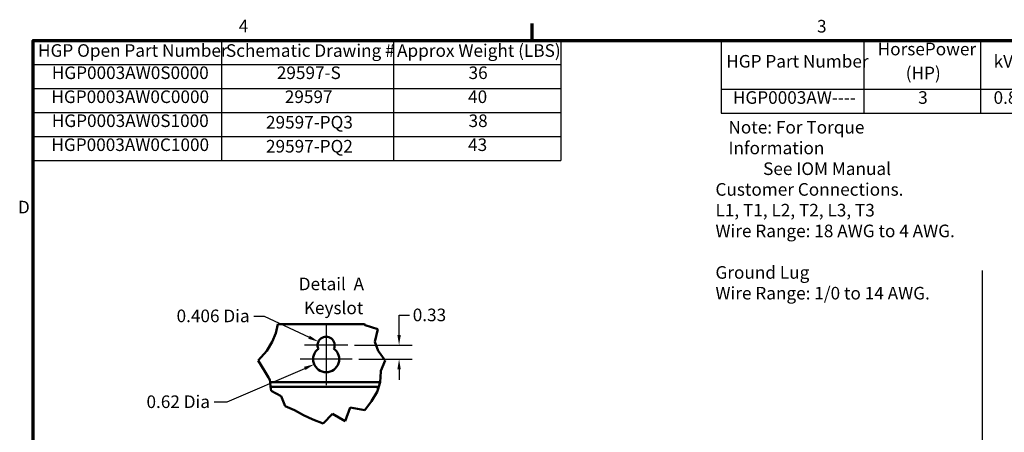
# Model space of a CAD drawing. Units: inches. Extents: x 2.2 to 96.8, y 1.1 to 75.4.
# Drawn here: x 2.8 to 45, y 57.5 to 75.1 of the extents above; entities that cross this region are included whole.
import ezdxf

# ---------------------------------------------------------------- set-up
doc = ezdxf.new("R2010")
doc.units = ezdxf.units.IN
doc.header["$LTSCALE"] = 4.5
doc.header["$MEASUREMENT"] = 0
doc.layers.get('0').update_dxf_attribs({"lineweight": 25})
for name, color, linetype, lineweight in [('Border (ANSI)', 7, 'Continuous', 70), ('Break Line (ANSI)', 7, 'Continuous', 50), ('Center Mark (ANSI)', 7, 'Continuous', 25), ('Dimension (ANSI)', 7, 'Continuous', 25), ('Sketch Geometry (ANSI)', 7, 'Continuous', 25), ('Symbol (ANSI)', 7, 'Continuous', 25), ('Visible (ANSI)', 7, 'Continuous', 50)]:
    doc.layers.add(name, color=color, linetype=linetype, lineweight=lineweight)
doc.styles.add('Note Text (ANSI)', font='tahoma.ttf')
doc.dimstyles.new('Default (ANSI)', dxfattribs={"dimscale": 4.5, "dimtxt": 0.12, "dimasz": 0.098425, "dimexe": 0.125, "dimexo": 0.0625, "dimgap": 0.031496, "dimtad": 0, "dimtih": 1, "dimtoh": 1, "dimrnd": 1e-08, "dimzin": 0, "dimdsep": 46, "dimtxsty": 'Note Text (ANSI)', "dimcen": 0.09, "dimdle": 0.393701, "dimclrd": 256, "dimclre": 256, "dimclrt": 256, "dimadec": 0, "dimazin": 1, "dimtfac": 1, "dimtofl": 0, "dimtmove": 0, "dimatfit": 3, "dimfxl": 1, "dimtolj": 1, "dimtzin": 4, "dimlwd": -1, "dimlwe": -1, "dimarcsym": 0})

# ---------------------------------------------------------------- blocks, each defined once
blk = doc.blocks.new('Borders Default Border')
at = {"layer": 'Border (ANSI)'}
blk.add_line((5.5, 16.5), (5.5, 16.66), dxfattribs=at)
at = {"layer": 'Border (ANSI)', "flags": 128}
blk.add_lwpolyline([(0.75, 0.5), (0.75, 16.5), (21.25, 16.5), (21.25, 0.5), (0.75, 0.5)], dxfattribs=at)
at = {"layer": 'Border (ANSI)', "char_height": 0.12, "attachment_point": 7, "style": 'Note Text (ANSI)'}
for s, insert in [('4', (2.7081, 16.54)), ('3', (8.2127, 16.5375)), ('D', (0.606, 14.815))]:
    blk.add_mtext(s, dxfattribs=dict(at, insert=insert))
blk = doc.blocks.new('Table1')
at = {"layer": 'Symbol (ANSI)'}
for p, q in [((7.3017, 16.5), (12.8812, 16.5)), ((7.3017, 16.5), (7.3017, 16.0354)), ((8.6582, 16.5), (8.6582, 16.0354)), ((9.7679, 16.5), (9.7679, 16.0354)), ((10.3255, 16.5), (10.3255, 16.0354)), ((11.0872, 16.5), (11.0872, 16.0354)), ((11.7254, 16.5), (11.7254, 16.0354)), ((12.2631, 16.5), (12.2631, 16.0354)), ((12.8812, 16.5), (12.8812, 16.0354)), ((7.3017, 16.0354), (12.8812, 16.0354)), ((7.3017, 16.0354), (7.3017, 15.8069)), ((8.6582, 16.0354), (8.6582, 15.8069)), ((9.7679, 16.0354), (9.7679, 15.8069)), ((10.3255, 16.0354), (10.3255, 15.8069)), ((11.0872, 16.0354), (11.0872, 15.8069)), ((11.7254, 16.0354), (11.7254, 15.8069)), ((12.2631, 16.0354), (12.2631, 15.8069)), ((12.8812, 16.0354), (12.8812, 15.8069)), ((7.3017, 15.8069), (12.8812, 15.8069))]:
    blk.add_line(p, q, dxfattribs=at)
at = {"layer": 'Symbol (ANSI)', "char_height": 0.12, "attachment_point": 7, "style": 'Note Text (ANSI)'}
for s, insert in [('HorsePower', (8.7899, 16.3205)), ('Voltage', (11.1327, 16.2864)), ('HGP Part Number', (7.3487, 16.2038)), ('kVar', (9.8942, 16.2038)), ('Harmonic', (10.3725, 16.206)), ('Hz.', (11.8888, 16.2077)), ('Phase', (12.3691, 16.2038)), ('(HP)', (9.0572, 16.0923)), ('(V)', (11.3023, 16.0897)), ('HGP0003AW----', (7.4119, 15.8586)), ('3', (9.1757, 15.8586)), ('0.87', (9.8933, 15.8584)), ('5th', (10.5976, 15.8572)), ('480', (11.2743, 15.8584)), ('60', (11.9109, 15.8587)), ('3', (12.5348, 15.8586))]:
    blk.add_mtext(s, dxfattribs=dict(at, insert=insert))
blk = doc.blocks.new('*D40')
at = {"layer": 'Defpoints', "color": 0, "transparency": 16777216}
for p in [(16.858, 61.184), (17.05, 60.59), (19.054, 60.59)]:
    blk.add_point(p, dxfattribs=at)
at = {"layer": 'Dimension (ANSI)', "transparency": 16777216}
for p, q in [((19.054, 61.627), (19.054, 62.474)), ((19.054, 62.474), (19.497, 62.474)), ((17.139, 61.184), (19.617, 61.184)), ((17.332, 60.59), (19.617, 60.59)), ((19.054, 60.147), (19.054, 59.704))]:
    blk.add_line(p, q, dxfattribs=at)
for points in [[(18.98, 61.627), (19.128, 61.627), (19.054, 61.184)], [(18.98, 60.147), (19.128, 60.147), (19.054, 60.59)]]:
    blk.add_solid(points, dxfattribs=at)
at = {"layer": 'Dimension (ANSI)', "transparency": 16777216, "insert": (19.639, 62.755), "char_height": 0.54, "attachment_point": 1, "style": 'Note Text (ANSI)'}
blk.add_mtext('\\A1;0.33', dxfattribs=at)
blk = doc.blocks.new('*D41')
at = {"layer": 'Defpoints', "color": 0, "transparency": 16777216}
for p in [(15.599, 61.339), (15.93, 61.184)]:
    blk.add_point(p, dxfattribs=at)
at = {"layer": 'Dimension (ANSI)', "transparency": 16777216}
for p, q in [((12.826, 62.433), (13.269, 62.433)), ((13.269, 62.433), (15.198, 61.528))]:
    blk.add_line(p, q, dxfattribs=at)
blk.add_solid([(15.23, 61.594), (15.167, 61.461), (15.599, 61.339)], dxfattribs=at)
at = {"layer": 'Dimension (ANSI)', "transparency": 16777216, "insert": (9.357, 62.714), "char_height": 0.54, "attachment_point": 1, "style": 'Note Text (ANSI)'}
blk.add_mtext('\\A1; \\fTahoma|b0|i0;\\H0.5400;0.406 Dia', dxfattribs=at)
blk = doc.blocks.new('*D42')
at = {"layer": 'Defpoints', "color": 0, "transparency": 16777216}
for p in [(15.418, 60.368), (15.93, 60.59)]:
    blk.add_point(p, dxfattribs=at)
at = {"layer": 'Dimension (ANSI)', "transparency": 16777216}
for p, q in [((11.686, 58.754), (15.011, 60.192)), ((11.132, 58.754), (11.686, 58.754))]:
    blk.add_line(p, q, dxfattribs=at)
blk.add_solid([(14.982, 60.26), (15.041, 60.125), (15.418, 60.368)], dxfattribs=at)
at = {"layer": 'Dimension (ANSI)', "transparency": 16777216, "insert": (8.068, 59.035), "char_height": 0.54, "attachment_point": 1, "style": 'Note Text (ANSI)'}
blk.add_mtext('\\A1; \\fTahoma|b0|i0;\\H0.5400;0.62 Dia ', dxfattribs=at)
blk = doc.blocks.new('Table3')
at = {"layer": 'Symbol (ANSI)'}
for p, q in [((0.75, 16.5), (5.7754, 16.5)), ((0.75, 16.5), (0.75, 16.2715)), ((2.5448, 16.5), (2.5448, 16.2715)), ((4.1807, 16.5), (4.1807, 16.2715)), ((5.7754, 16.5), (5.7754, 16.2715)), ((0.75, 16.2715), (5.7754, 16.2715)), ((0.75, 16.2715), (0.75, 15.3575)), ((2.5448, 16.2715), (2.5448, 15.3575)), ((4.1807, 16.2715), (4.1807, 15.3575)), ((5.7754, 16.2715), (5.7754, 15.3575)), ((0.75, 16.043), (5.7754, 16.043)), ((0.75, 15.8145), (5.7754, 15.8145)), ((0.75, 15.586), (5.7754, 15.586)), ((0.75, 15.3575), (5.7754, 15.3575))]:
    blk.add_line(p, q, dxfattribs=at)
at = {"layer": 'Symbol (ANSI)', "char_height": 0.12, "attachment_point": 7, "style": 'Note Text (ANSI)'}
for s, insert in [('HGP Open Part Number', (0.797, 16.3065)), ('Schematic Drawing #', (2.586, 16.3061)), ('Approx Weight (LBS)', (4.2149, 16.3061)), ('HGP0003AW0S0000', (0.928, 16.0947)), ('29597-S', (3.0704, 16.0947)), ('36', (4.8956, 16.0947)), ('HGP0003AW0C0000', (0.9244, 15.8662)), ('29597', (3.1463, 15.8662)), ('40', (4.8911, 15.8662)), ('HGP0003AW0S1000', (0.928, 15.6377)), ('29597-PQ3', (2.9674, 15.6232)), ('38', (4.8956, 15.6375)), ('HGP0003AW0C1000', (0.9244, 15.4092)), ('43', (4.8911, 15.4092)), ('29597-PQ2', (2.9674, 15.3946))]:
    blk.add_mtext(s, dxfattribs=dict(at, insert=insert))

msp = doc.modelspace()

# ---------------------------------------------------------------- linework, layer by layer
at = {"layer": 'Break Line (ANSI)'}
for p, q in [((13.7784, 61.6962), (13.8536, 62.0839)), ((17.5678, 62.0839), (17.6074, 62.0397)), ((17.6074, 62.0397), (18.1434, 61.8772)), ((13.61, 61.3253), (13.7784, 61.6962)), ((18.1434, 61.8772), (18.0149, 61.3313)), ((13.3856, 60.9531), (13.61, 61.3253)), ((18.0149, 61.3313), (18.1558, 60.9413)), ((13.0223, 60.5267), (13.3856, 60.9531)), ((18.1558, 60.9413), (18.4584, 60.5267)), ((13.2823, 60.082), (13.0223, 60.5267)), ((18.4584, 60.5267), (18.2712, 60.0916)), ((13.4562, 59.8033), (13.2823, 60.082)), ((18.2712, 60.0916), (18.2579, 59.8033)), ((13.523, 59.6964), (13.4562, 59.8033)), ((13.5319, 59.6089), (13.523, 59.6964)), ((13.5319, 59.6089), (13.5523, 59.4096)), ((18.1379, 59.2768), (18.2416, 59.6089)), ((18.2502, 59.6364), (18.2416, 59.6089)), ((18.2579, 59.8033), (18.2502, 59.6364)), ((13.57, 59.2367), (13.5523, 59.4096)), ((13.9959, 59.0093), (13.57, 59.2367)), ((18.1121, 59.1942), (17.8706, 58.7928)), ((18.1379, 59.2768), (18.1121, 59.1942)), ((14.169, 58.5779), (13.9959, 59.0093)), ((17.8706, 58.7928), (17.5805, 58.4097)), ((14.5795, 58.4055), (14.169, 58.5779)), ((14.9537, 58.19), (14.5795, 58.4055)), ((16.2072, 58.2408), (15.8042, 57.8262)), ((16.7511, 57.925), (16.2072, 58.2408)), ((16.9622, 58.5209), (16.7511, 57.925)), ((17.5805, 58.4097), (16.9622, 58.5209)), ((15.3601, 58.0081), (14.9537, 58.19)), ((15.8042, 57.8262), (15.3601, 58.0081))]:
    msp.add_line(p, q, dxfattribs=at)
at = {"layer": 'Center Mark (ANSI)', "linetype": 'Continuous'}
for p, q in [((15.9298, 62.1118), (15.9298, 60.6214)), ((16.8577, 61.1839), (15.0019, 61.1839)), ((15.9298, 61.1524), (15.9298, 59.4694)), ((17.0503, 60.5899), (14.8093, 60.5899))]:
    msp.add_line(p, q, dxfattribs=at)
at = {"layer": 'Sketch Geometry (ANSI)'}
msp.add_line((44.0356, 64.3835), (44.0356, 27.3717), dxfattribs=at)
at = {"layer": 'Visible (ANSI)'}
for p, q in [((13.8536, 62.0839), (17.5678, 62.0839)), ((13.5319, 59.6089), (18.2416, 59.6089)), ((13.5523, 59.4096), (18.1379, 59.4096)), ((18.1379, 59.4096), (18.1379, 59.2768))]:
    msp.add_line(p, q, dxfattribs=at)
for centre, radius, start, end in [((15.9298, 61.1839), 0.3654, 336.22711, 203.77289), ((15.9298, 60.5899), 0.558, 126.81806, 53.18194)]:
    msp.add_arc(centre, radius, start, end, dxfattribs=at)

# ---------------------------------------------------------------- block references
at = {"xscale": 4.5, "yscale": 4.5, "zscale": 4.5}
for name in ['Borders Default Border', 'Table3', 'Table1']:
    msp.add_blockref(name, (0, 0), dxfattribs=at)

# ---------------------------------------------------------------- texts
at = {"layer": 'Symbol (ANSI)', "char_height": 0.54, "attachment_point": 1, "line_spacing_factor": 0.987884, "style": 'Note Text (ANSI)'}
for s, insert, width in [('{\\fTahoma|b0|i0;Note: For Torque Information \\P\\fTahoma|b0|i0;         See IOM Manual}', (33.1623, 70.8002), 9.953242), ('{\\fTahoma|b0|i0;Customer Connections. \\P\\fTahoma|b0|i0;L1, T1, L2, T2, L3, T3 \\P\\fTahoma|b0|i0;Wire Range: 18 AWG to 4 AWG. \\P\\fTahoma|b0|i0;\\P\\fTahoma|b0|i0;Ground Lug \\P\\fTahoma|b0|i0;Wire Range: 1/0 to 14 AWG. }', (32.6065, 68.1339), 10.763679)]:
    msp.add_mtext(s, dxfattribs=dict(at, insert=insert, width=width))
at = {"layer": 'Symbol (ANSI)', "char_height": 0.54, "style": 'Note Text (ANSI)'}
for s, insert, attachment_point in [('Detail  A', (14.7549, 63.376), 7), ('Keyslot', (14.9743, 62.3491), 7), ('{ }', (21.4324, 57.4762), 3), ('{ }', (32.2216, 57.7015), 1)]:
    msp.add_mtext(s, dxfattribs=dict(at, insert=insert, attachment_point=attachment_point))

# ---------------------------------------------------------------- dimensions: what is measured, and where the dimension line sits
at = {"layer": 'Dimension (ANSI)'}
for center, mpoint, text, picture, middle in [((15.9298, 61.1839), (15.5991, 61.3393), ' \\fTahoma|b0|i0;\\H0.5400;0.406 Dia', '*D41', (11.0206, 62.4334)), ((15.9298, 60.5899), (15.4177, 60.3683), ' \\fTahoma|b0|i0;\\H0.5400;0.62 Dia ', '*D42', (9.5289, 58.7535))]:
    dim = msp.add_radius_dim(center=center, mpoint=mpoint, text=text, dimstyle='Default (ANSI)', override={"dimgap": 0.031496, "dimdec": 2, "dimlfac": 0.555556, "dimcen": 0, "dimtol": 0, "dimlim": 0, "dimtp": 0, "dimtm": 0, "dimtdec": 2}, dxfattribs=at)
    dim.commit()
    dim.dimension.update_dxf_attribs({"geometry": picture, "text_midpoint": middle, "dimtype": 164})
dim = msp.add_linear_dim(base=(19.0542, 60.5899), p1=(16.8577, 61.1839), p2=(17.0503, 60.5899), angle=90, dimstyle='Default (ANSI)', override={"dimgap": 0.031496, "dimdec": 2, "dimlfac": 0.555556, "dimtol": 0, "dimlim": 0, "dimtp": 0, "dimtm": 0, "dimtdec": 2, "dimatfit": 1}, dxfattribs=at)
dim.commit()
dim.dimension.update_dxf_attribs({"geometry": '*D40', "text_midpoint": (20.3234, 62.4741), "dimtype": 160})

doc.saveas('drawing.dxf')
